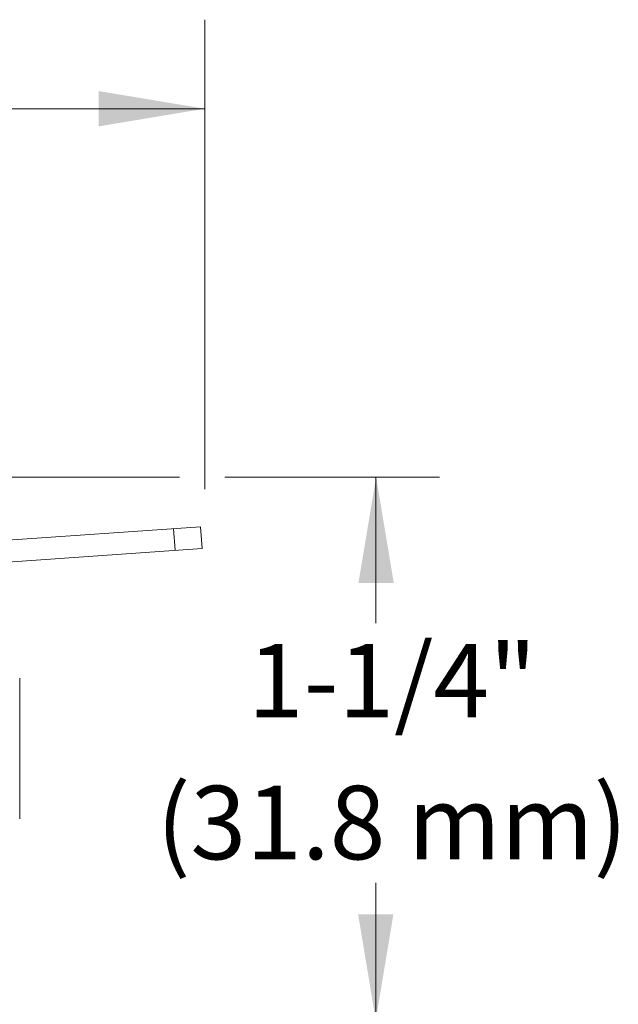
# Model space of a CAD drawing. Extents: x 11.65 to 16.69, y 24.21 to 27.19.
# Drawn here: x 12.87 to 13.33, y 25.81 to 26.56 of the extents above; entities that cross this region are included whole.
import ezdxf
from ezdxf.enums import TextEntityAlignment as Align

# ---------------------------------------------------------------- set-up
doc = ezdxf.new("R2010")
doc.units = 0
doc.header["$LTSCALE"] = 0.1
doc.header["$MEASUREMENT"] = 0
doc.layers.get('0').update_dxf_attribs({"linetype": 'CONTINUOUS'})
doc.layers.add('3', color=3, linetype='CONTINUOUS')

msp = doc.modelspace()

# ---------------------------------------------------------------- linework, layer by layer
at = {"lineweight": 20}
for p, q in [((12.82253, 26.16504), (13.00727, 26.17796)), ((12.98666, 26.17652), (12.98781, 26.16003)), ((13.00727, 26.17796), (13.00842, 26.16147)), ((13.00842, 26.16147), (12.82368, 26.14856)), ((12.86928, 25.95533), (12.86928, 26.06241))]:
    msp.add_line(p, q, dxfattribs=at)
at = {"layer": '3', "color": 7, "lineweight": 20}
for p, q in [((13.01042, 26.20658), (13.01042, 26.56479)), ((12.10976, 26.49684), (13.01042, 26.49684)), ((12.54205, 26.21575), (12.99115, 26.21575)), ((13.02583, 26.21575), (13.18938, 26.21575)), ((13.14097, 26.10456), (13.14097, 26.21575)), ((13.14097, 25.80181), (13.14097, 25.90643))]:
    msp.add_line(p, q, dxfattribs=at)
for points in [[(12.92961, 26.48341), (12.92961, 26.51032), (13.01036, 26.49687)], [(13.15459, 26.13517), (13.12767, 26.13517), (13.14113, 26.21593)], [(13.15432, 25.88239), (13.1274, 25.88239), (13.14086, 25.80164)]]:
    msp.add_solid(points, dxfattribs=at)

# ---------------------------------------------------------------- texts
for s, p in [('1-1/4"', (13.15349, 26.03262)), ('(31.8 mm)', (13.15331, 25.92435))]:
    msp.add_text(s, height=0.05608, dxfattribs=at).set_placement(p, align=Align.CENTER)

doc.saveas('drawing.dxf')
